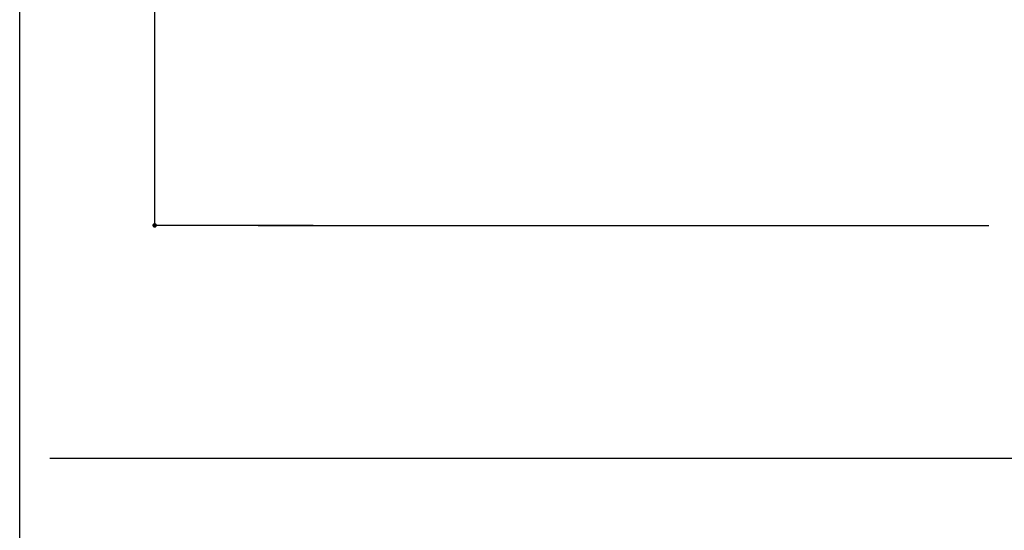
# Model space of a CAD drawing. Extents: x 56705 to 60905, y -4159 to 1780.
# Drawn here: x 56705 to 58009, y -1145 to -469 of the extents above; entities that cross this region are included whole.
import ezdxf

# ---------------------------------------------------------------- set-up
doc = ezdxf.new("R2010")
doc.units = 0
doc.header["$LTSCALE"] = 10
doc.header["$PDMODE"] = 1
doc.header["$PDSIZE"] = -2
doc.layers.get('0').update_dxf_attribs({"linetype": 'CONTINUOUS'})
doc.layers.get('DEFPOINTS').update_dxf_attribs({"linetype": 'CONTINUOUS'})
for name, color, linetype in [('1_10___', 7, 'CONTINUOUS'), ('1_10____-1', 7, 'CONTINUOUS'), ('1_50__', 7, 'CONTINUOUS')]:
    doc.layers.add(name, color=color, linetype=linetype)
doc.styles.add('_______', font='ＭＳ ゴシック')
doc.dimstyles.new('TOOLBOX', dxfattribs={"dimtxt": 20.064236, "dimasz": 5.999634, "dimexe": 0, "dimexo": 10, "dimgap": 1, "dimtad": 1, "dimblk": 'DOT', "dimblk1": 'DOT', "dimblk2": 'DOT', "dimcen": 0, "dimazin": 3, "dimtfac": 1, "dimtix": 1, "dimtmove": 0, "dimatfit": 3})

# ---------------------------------------------------------------- blocks, each defined once
blk = doc.blocks.new('__A3')
at = {"color": 3, "linetype": 'CONTINUOUS'}
blk.add_line((10312.6, -89.9), (-10269.8, -89.9), dxfattribs=at)
blk = doc.blocks.new('_DOT')
at = {"color": 0, "linetype": 'BYBLOCK'}
blk.add_line((-0.5, 0), (-1, 0), dxfattribs=at)
at = {"color": 0, "linetype": 'BYBLOCK', "const_width": 0.5}
blk.add_lwpolyline([(-0.25, 0, 1), (0.25, 0, 1)], format="xyb", close=True, dxfattribs=at)
blk = doc.blocks.new('*D20')
at = {"layer": '1_10___', "color": 0, "linetype": 'CONTINUOUS'}
for p, q in [((57124.1, 8.5), (56884.1, 8.5)), ((56884.1, -735.5), (56884.1, 2.5)), ((57094, -741.5), (56884.1, -741.5))]:
    blk.add_line(p, q, dxfattribs=at)
at = {"layer": 'DEFPOINTS', "color": 0}
for p in [(56884.1, 8.5), (57134.1, 8.5), (57104, -741.5)]:
    blk.add_point(p, dxfattribs=at)
at = {"layer": '1_10___', "color": 0, "xscale": 5.999633789062499, "yscale": 5.999633789062499, "zscale": 5.999633789062499}
for p, rotation in [((56884.1, 8.5), 90), ((56884.1, -741.5), 270)]:
    blk.add_blockref('_DOT', p, dxfattribs=dict(at, rotation=rotation))
at = {"layer": '1_10___', "color": 0, "style": '_______'}
blk.add_text('750', height=20.06, rotation=90, dxfattribs=at).set_placement((56883.1, -395.2))

msp = doc.modelspace()

# ---------------------------------------------------------------- linework, layer by layer
at = {"layer": '1_10____-1', "color": 7, "linetype": 'CONTINUOUS'}
msp.add_line((57021.238, -741.49), (57988.092, -741.49), dxfattribs=at)
at = {"layer": '1_10____-1', "color": 5, "linetype": 'CONTINUOUS', "flags": 128}
msp.add_lwpolyline([(56705.417, 1779.653), (60904.883, 1779.653), (60904.883, -1189.607), (56705.417, -1189.607)], close=True, dxfattribs=at)
at = {"layer": '1_50__', "color": 5, "linetype": 'CONTINUOUS', "flags": 128}
msp.add_lwpolyline([(56705.417, 1779.653), (60904.883, 1779.653), (60904.883, -1189.607), (56705.417, -1189.607)], close=True, dxfattribs=at)

# ---------------------------------------------------------------- block references
at = {"layer": '1_50__', "color": 7, "xscale": 0.2, "yscale": 0.2, "zscale": 0.2}
msp.add_blockref('__A3', (58799.203, -1032.238), dxfattribs=at)

# ---------------------------------------------------------------- dimensions: what is measured, and where the dimension line sits
at = {"layer": '1_10___', "color": 5, "linetype": 'CONTINUOUS'}
dim = msp.add_linear_dim(base=(56884.092, 8.51), p1=(57104, -741.49), p2=(57134.092, 8.51), angle=270, dimstyle='TOOLBOX', override={"dimpost": '<>'}, dxfattribs=at)
dim.commit()
dim.dimension.update_dxf_attribs({"geometry": '*D20', "text_midpoint": (56873.06, -366.49)})

doc.saveas('drawing.dxf')
